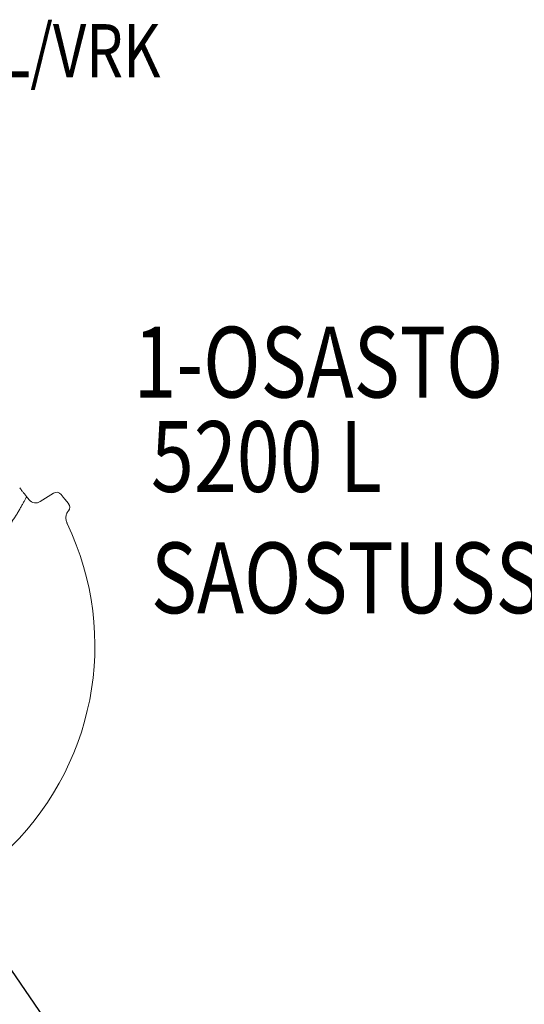
# Model space of a CAD drawing. Extents: x -61183 to 137207, y -89304 to 77996.
# Drawn here: x 73153 to 74934, y -33915 to -30437 of the extents above; entities that cross this region are included whole.
import ezdxf

# ---------------------------------------------------------------- set-up
doc = ezdxf.new("R2010")
doc.units = 0
doc.header["$LTSCALE"] = 100
doc.layers.get('0').update_dxf_attribs({"color": 250, "linetype": 'CONTINUOUS'})
for name, color, linetype in [('L8TXT', 7, 'CONTINUOUS'), ('tripla', 7, 'CONTINUOUS'), ('v0n100', 7, 'CONTINUOUS'), ('V8TXT', 7, 'CONTINUOUS')]:
    doc.layers.add(name, color=color, linetype=linetype)
doc.styles.add('S', font='txt.shx', dxfattribs={"width": 0.8})

# ---------------------------------------------------------------- blocks, each defined once
blk = doc.blocks.new('A$C7CA166F6')
at = {"color": 7, "linetype": 'Continuous', "lineweight": 15}
for p, q in [((2528.5, 2323.9), (2534.3, 2379.1)), ((2554.2, 2397), (2567.1, 2397)), ((2585.5, 2397), (2595.4, 2397)), ((2595.4, 2397), (2596.2, 2397)), ((2615.7, 2381.2), (2615.7, 2381.2)), ((2482.7, 2297), (2499.2, 2297))]:
    blk.add_line(p, q, dxfattribs=at)
for centre, radius, start, end in [((2554.2, 2377), 20, 90, 174), ((2596.2, 2377), 20, 12.1668, 90.0001), ((2230.1, 1212), 1212, 69.9372, 70.1703), ((2422.4, 1375.6), 1000, 3.7959, 76.9829), ((2498.6, 2327), 30, 271.0877, 354)]:
    blk.add_arc(centre, radius, start, end, dxfattribs=at)
for points, knots in [([(2567.1, 2397), (2567.6, 2397), (2569.4, 2397), (2572.4, 2397), (2576, 2397), (2579.2, 2397), (2581.8, 2397), (2583.7, 2397), (2585, 2397), (2585.3, 2397), (2585.5, 2397)], [0, 0, 0, 0, 0.042031, 0.164925, 0.28791, 0.434075, 0.58038, 0.719983, 0.86022, 1, 1, 1, 1]), ([(2615.7, 2381.2), (2616.3, 2379.1), (2617.5, 2374.8), (2620.5, 2368.8), (2624.5, 2363.3), (2629.4, 2358.7), (2635, 2354.7), (2639.1, 2353), (2641.2, 2352.1)], [0, 0, 0, 0, 0.16369, 0.332068, 0.496665, 0.666033, 0.83063, 1, 1, 1, 1]), ([(2645.9, 2350.5), (2646.5, 2350.3), (2647, 2350.1), (2647.7, 2349.9), (2647.7, 2349.9)], [0, 0, 0, 0, 0.980306, 1, 1, 1, 1]), ([(2445.5, 2297), (2448.1, 2297), (2453.2, 2297), (2457.3, 2297), (2459.4, 2297)], [0, 0, 0, 0, 0.49918, 1, 1, 1, 1]), ([(2459.4, 2297), (2463.1, 2297), (2470.6, 2297), (2478.7, 2297), (2482.7, 2297)], [0, 0, 0, 0, 0.499936, 1, 1, 1, 1]), ([(2482.7, 2297), (2483.2, 2296.9), (2484.1, 2296.8), (2485.4, 2295.8), (2486.1, 2294.7), (2486.5, 2294.2)], [0, 0, 0, 0, 0.3737144, 0.6824086, 1, 1, 1, 1]), ([(2486.5, 2294.2), (2487.8, 2290.9), (2490.4, 2284.3), (2494.7, 2273.6), (2499.2, 2262.4), (2502.5, 2254.4), (2504.1, 2250.4)], [0, 0, 0, 0, 0.249133, 0.498261, 0.749132, 1, 1, 1, 1]), ([(2504.1, 2250.4), (2505.8, 2246.1), (2509.3, 2237.5), (2514.1, 2223.8), (2518.8, 2209.5), (2523.2, 2194.5), (2527.3, 2178.7), (2531.2, 2162.1), (2534.8, 2144.9), (2538, 2127.4), (2540.8, 2109.5), (2543.4, 2091.2), (2545.6, 2072.6), (2547.5, 2053.5), (2549.1, 2033.8), (2550.5, 2013.7), (2551.6, 1993.4), (2552.3, 1974.8), (2552.7, 1958.1), (2553.1, 1938.3), (2553.3, 1913.3), (2553, 1883.2), (2552.5, 1853), (2551.4, 1821), (2550.8, 1787), (2546.3, 1752.2), (2551.9, 1726.7), (2546.6, 1716.1), (2546.6, 1716.1)], [0, 0, 0, 0, 0.034475, 0.06898, 0.103481, 0.137952, 0.173488, 0.20906, 0.244632, 0.280167, 0.314961, 0.349789, 0.384619, 0.419417, 0.455185, 0.49098, 0.52678, 0.562555, 0.588173, 0.613792, 0.665166, 0.716573, 0.767996, 0.81939, 0.879587, 0.939795, 1, 1, 1, 1, 1])]:
    blk.add_open_spline(points, degree=3, knots=knots, dxfattribs=at)

msp = doc.modelspace()

# ---------------------------------------------------------------- linework, layer by layer
at = {"layer": 'tripla'}
msp.add_lwpolyline([(72537.1, -33106), (73633.4, -34702.3), (73693.1, -34628.2), (72586.7, -33007.8)], close=True, dxfattribs=at)

# ---------------------------------------------------------------- block references
at = {"layer": 'v0n100', "rotation": 308.5909812779148}
msp.add_blockref('A$C7CA166F6', (69832.3, -31612.9), dxfattribs=at)

# ---------------------------------------------------------------- texts
at = {"layer": 'L8TXT', "style": 'S', "width": 0.8}
for s, height, p in [('MAITOHUONEEN PESUVEDET 600L/VRK', 187.5, (69894.6, -30640.5)), ('1-OSASTO', 250, (73554.8, -31772.1))]:
    msp.add_text(s, height=height, dxfattribs=at).set_placement(p)
at = {"layer": 'V8TXT', "style": 'S', "width": 0.8}
for s, p in [('5200 L', (73616.4, -32105.5)), ('SAOSTUSSÄILIÖ 1 KPL', (73616.4, -32534))]:
    msp.add_text(s, height=250, dxfattribs=at).set_placement(p)

doc.saveas('drawing.dxf')
